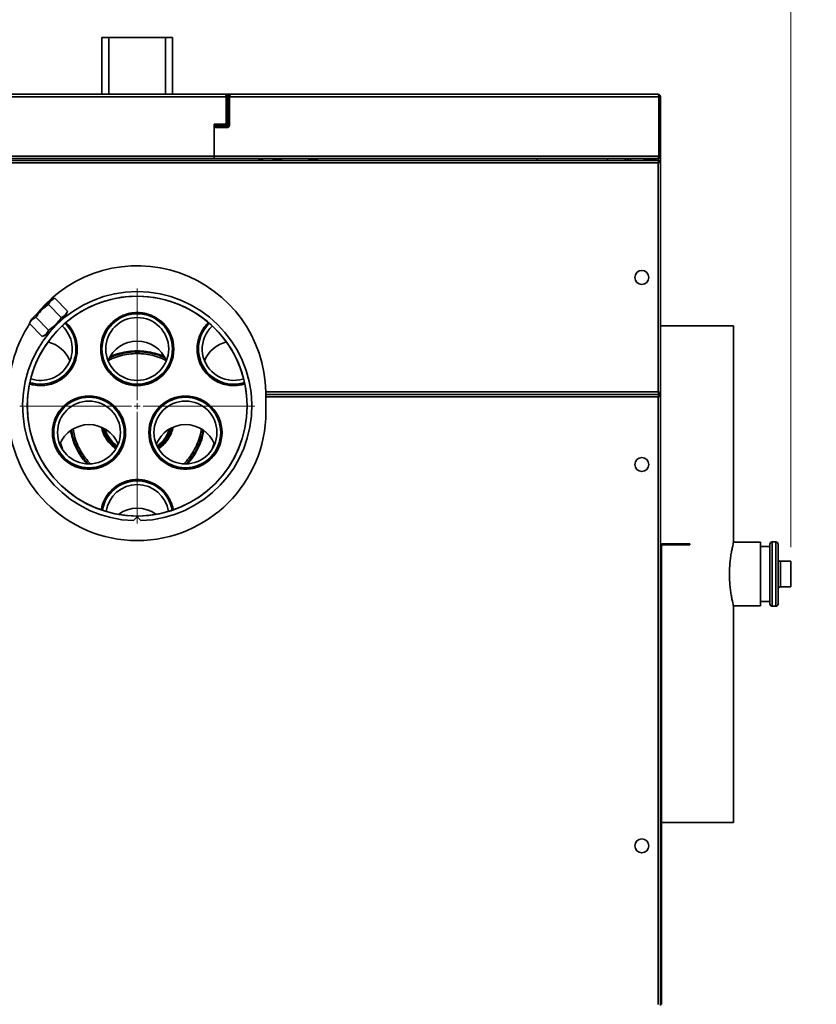
# Model space of a CAD drawing. Units: millimetres. Extents: x 60 to 10113, y 60 to 7068.
# Drawn here: x 1896 to 2577, y 5532 to 6374 of the extents above; entities that cross this region are included whole.
import ezdxf

# ---------------------------------------------------------------- set-up
doc = ezdxf.new("R2010")
doc.units = ezdxf.units.MM
doc.header["$LTSCALE"] = 12
doc.styles.add('SLDTEXTSTYLE0', font='TXT', dxfattribs={"width": 0.605})
doc.dimstyles.new('SLDDIMSTYLE1', dxfattribs={"dimtxt": 43.147754, "dimasz": 39.624, "dimexe": 0, "dimexo": 0.0625, "dimgap": 10.786938, "dimtad": 1, "dimdec": 0, "dimrnd": 1e-09, "dimzin": 12, "dimdsep": 46, "dimtxsty": 'SLDTEXTSTYLE0', "dimsah": 1, "dimcen": 0.09, "dimadec": 0, "dimazin": 3, "dimtfac": 1, "dimtdec": 0, "dimtofl": 0, "dimtmove": 0, "dimatfit": 3, "dimfxl": 0, "dimfrac": 2, "dimtolj": 1, "dimtzin": 12, "dimarcsym": 0})
doc.dimstyles.new('SLDDIMSTYLE2', dxfattribs={"dimtxt": 0.18, "dimasz": 39.624, "dimexe": 0, "dimexo": 0.0625, "dimgap": 0, "dimtad": 0, "dimtih": 1, "dimtoh": 1, "dimdec": 0, "dimrnd": 1e-09, "dimzin": 0, "dimdsep": 46, "dimtxsty": 'Standard', "dimsah": 1, "dimcen": 0.09, "dimadec": 0, "dimazin": 0, "dimtfac": 39.624, "dimtdec": 0, "dimtofl": 0, "dimtmove": 0, "dimatfit": 3, "dimfxl": 0, "dimfrac": 2, "dimtolj": 1, "dimtzin": 0, "dimarcsym": 0})

# ---------------------------------------------------------------- blocks, each defined once
blk = doc.blocks.new('_D_22')
at = {"color": 7, "linetype": 'Continuous', "lineweight": 0}
for p, q in [((1345.49, 5921.59), (1345.49, 6553.16)), ((2555.31, 5922.71), (2555.31, 6553.16)), ((2555.31, 6529.16), (1345.49, 6529.16))]:
    blk.add_line(p, q, dxfattribs=at)
at = {"color": 7, "linetype": 'Continuous', "lineweight": 18}
for points in [[(1345.49, 6529.16), (1385.12, 6523.06), (1385.12, 6535.25)], [(2555.31, 6529.16), (2515.68, 6535.25), (2515.68, 6523.06)]]:
    blk.add_solid(points, dxfattribs=at)
at = {"color": 7, "linetype": 'Continuous', "lineweight": 18, "insert": (1884.55, 6586.46), "char_height": 44.45, "attachment_point": 1, "style": 'SLDTEXTSTYLE0'}
blk.add_mtext('1210', dxfattribs=at)
blk = doc.blocks.new('SW_CENTERMARKSYMBOL_4')
at = {"color": 0, "linetype": 'Continuous', "lineweight": 18}
for p, q in [((0, 5), (0, 100.5)), ((-5, 0), (-100.5, 0)), ((0, 0), (-2.5, 0)), ((0, 0), (0, 2.5)), ((0, 0), (0, -2.5)), ((0, 0), (2.5, 0)), ((5, 0), (100.5, 0)), ((0, -5), (0, -100.5))]:
    blk.add_line(p, q, dxfattribs=at)

msp = doc.modelspace()

# ---------------------------------------------------------------- linework, layer by layer
at = {"color": 7, "linetype": 'Continuous', "lineweight": 35}
for p, q in [((1966.159, 6358.572), (1966.159, 6310.122)), ((1966.159, 6358.572), (1966.159, 6310.122)), ((1966.159, 6358.572), (1971.738, 6358.572)), ((1972.159, 6358.572), (1972.159, 6310.122)), ((1972.159, 6358.572), (1972.159, 6310.122)), ((1972.159, 6358.572), (2020.459, 6358.572)), ((2020.459, 6310.122), (2020.459, 6358.572)), ((2020.459, 6310.122), (2020.459, 6358.572)), ((2020.822, 6358.572), (2026.459, 6358.572)), ((2026.459, 6310.122), (2026.459, 6358.572)), ((2026.459, 6310.122), (2026.459, 6358.572)), ((1550.209, 6308.072), (2072.409, 6308.072)), ((1550.859, 6310.122), (2071.759, 6310.122)), ((2075.859, 6310.122), (2071.759, 6310.122)), ((2072.409, 6308.072), (2072.409, 6285.722)), ((2073.809, 6308.072), (2073.009, 6308.072)), ((2073.009, 6308.072), (2073.009, 6285.122)), ((2073.384, 6309.322), (2074.284, 6309.322)), ((2073.809, 6308.072), (2074.609, 6308.072)), ((2073.809, 6308.072), (2073.809, 6284.272)), ((2073.809, 6308.072), (2073.809, 6285.122)), ((2074.609, 6308.072), (2074.609, 6284.272)), ((2075.209, 6308.072), (2075.209, 6283.672)), ((2075.209, 6308.072), (2442.409, 6308.072)), ((2075.859, 6310.122), (2441.759, 6310.122)), ((2442.409, 6308.072), (2442.409, 6257.172)), ((2443.809, 6308.072), (2443.009, 6308.072)), ((2443.009, 6308.072), (2443.009, 6257.172)), ((2443.809, 6308.072), (2443.809, 6257.172)), ((2062.067, 6284.472), (2071.159, 6284.472)), ((2062.067, 6284.472), (2062.067, 6257.172)), ((2062.259, 6282.222), (2062.259, 6283.022)), ((2072.559, 6283.022), (2062.259, 6283.022)), ((2063.259, 6283.072), (2063.259, 6283.872)), ((2063.259, 6283.872), (2071.759, 6283.872)), ((2063.259, 6283.072), (2071.759, 6283.072)), ((2071.759, 6283.872), (2071.759, 6283.072)), ((2072.559, 6283.022), (2072.559, 6282.222)), ((2073.809, 6285.122), (2073.009, 6285.122)), ((2073.809, 6284.272), (2074.609, 6284.272)), ((2062.067, 6281.322), (2062.25, 6281.322)), ((2062.25, 6281.622), (2062.25, 6257.172)), ((2073.159, 6281.622), (2062.25, 6281.622)), ((2072.559, 6282.222), (2062.259, 6282.222)), ((2062.25, 6263.1), (2062.067, 6263.13)), ((2442.655, 6253.472), (1549.962, 6253.472)), ((1550.209, 6257.172), (2062.067, 6257.172)), ((2441.759, 6251.422), (1550.859, 6251.422)), ((1551, 6255.122), (2062.067, 6255.122)), ((2062.067, 6257.172), (2062.067, 6255.122)), ((2062.25, 6257.172), (2442.409, 6257.172)), ((2062.25, 6255.122), (2062.25, 6257.172)), ((2062.25, 6255.122), (2441.335, 6255.122)), ((2118.809, 6253.922), (2114.473, 6253.922)), ((2148.544, 6253.922), (2143.809, 6253.922)), ((2146.309, 6253.922), (2146.309, 6255.122)), ((2338.429, 6253.472), (2338.429, 6255.122)), ((2398.429, 6255.122), (2398.429, 6253.472)), ((2400.105, 6253.472), (2400.859, 6253.622)), ((2441.759, 6253.622), (2400.859, 6253.622)), ((2413.559, 6255.122), (2413.559, 6253.622)), ((2415.209, 6253.622), (2415.209, 6255.122)), ((2416.009, 6253.622), (2416.009, 6255.122)), ((2429.909, 6254.622), (2429.909, 6253.622)), ((2429.909, 6254.622), (2431.009, 6254.622)), ((2431.009, 6255.122), (2431.009, 6254.622)), ((2431.009, 6254.622), (2438.609, 6254.622)), ((2438.609, 6255.122), (2438.609, 6254.622)), ((2438.609, 6254.622), (2439.709, 6254.622)), ((2439.709, 6253.622), (2439.709, 6254.622)), ((2441.759, 6255.122), (2441.335, 6255.122)), ((2441.759, 6255.122), (2441.759, 6255.536)), ((2441.759, 6055.522), (2441.759, 6251.422)), ((2442.655, 6253.472), (2442.655, 6252.672)), ((2443.809, 6257.172), (2443.009, 6257.172)), ((2443.809, 6252.319), (2443.009, 6252.319)), ((2443.809, 6257.172), (2443.809, 6252.319)), ((2443.809, 6054.626), (2443.809, 6252.319)), ((1921.815, 6133.826), (1905.905, 6117.916)), ((1925.721, 6135.647), (1921.815, 6133.826)), ((1925.721, 6135.647), (1936.789, 6124.58)), ((1920.312, 6130.238), (1931.379, 6119.17)), ((1934.967, 6120.674), (1936.789, 6124.58)), ((1905.905, 6117.916), (1904.084, 6114.01)), ((1909.493, 6119.419), (1920.561, 6108.352)), ((1934.967, 6120.674), (1919.057, 6104.764)), ((1904.084, 6114.01), (1915.152, 6102.943)), ((2506.359, 5927.461), (2506.359, 6112.212)), ((1915.152, 6102.943), (1919.057, 6104.764)), ((1943.959, 6084.469), (1943.959, 6092.297)), ((1966.159, 6092.297), (1966.159, 6084.469)), ((2026.459, 6084.469), (2026.459, 6092.297)), ((2048.659, 6092.297), (2048.659, 6084.469)), ((2106.29, 6055.522), (2441.759, 6055.522)), ((2106.309, 6053.472), (2442.655, 6053.472)), ((2106.309, 6053.472), (2106.309, 6051.422)), ((2106.309, 6051.422), (2106.309, 6038.472)), ((2441.759, 6051.422), (2106.309, 6051.422)), ((2441.759, 5531.522), (2441.759, 6051.422)), ((2443.009, 6052.272), (2442.1, 6052.272)), ((2442.655, 6053.472), (2442.655, 6054.272)), ((2442.655, 6053.472), (2442.655, 6052.672)), ((2443.809, 6054.626), (2443.009, 6054.626)), ((2443.809, 6052.319), (2443.009, 6052.319)), ((2443.009, 6051.871), (2443.009, 6052.272)), ((2443.809, 6052.319), (2443.809, 6054.626)), ((2443.809, 5530.626), (2443.809, 6052.319)), ((2025.945, 6024.907), (2025.4, 6022.748)), ((2025.4, 6022.748), (2026.346, 6023.164)), ((1924.909, 6020.847), (1924.909, 6013.019)), ((1985.209, 6013.019), (1985.209, 6020.847)), ((2007.409, 6020.847), (2007.409, 6013.019)), ((2021.548, 6013.788), (2021.329, 6014.836)), ((2067.709, 6013.019), (2067.709, 6020.847)), ((1932.276, 6006.867), (1930.621, 6011.741)), ((2062.007, 6011.771), (2060.268, 6006.65)), ((1993.104, 5945.475), (1996.067, 5948.423)), ((1996.069, 5949.423), (1996.067, 5948.423)), ((1996.551, 5948.423), (1996.549, 5949.423)), ((1996.551, 5948.423), (1999.514, 5945.475)), ((2444.609, 5923.622), (2443.809, 5923.622)), ((2444.609, 5537.022), (2444.609, 5923.622)), ((2445.859, 5924.872), (2445.859, 5925.672)), ((2445.859, 5925.672), (2463.809, 5925.672)), ((2445.859, 5924.872), (2463.809, 5924.872)), ((2463.809, 5924.872), (2463.809, 5925.672)), ((2463.809, 5925.672), (2468.809, 5925.672)), ((2468.809, 5924.872), (2463.809, 5924.872)), ((2468.809, 5925.672), (2468.809, 5924.872)), ((2529.309, 5926.962), (2506.233, 5926.962)), ((2506.364, 5927.462), (2506.359, 5927.462)), ((2529.309, 5872.462), (2529.309, 5926.962)), ((2537.309, 5923.212), (2529.309, 5923.212)), ((2542.309, 5927.212), (2539.309, 5927.212)), ((2555.309, 5910.712), (2546.309, 5910.712)), ((2546.309, 5888.712), (2546.309, 5910.712)), ((2555.309, 5888.712), (2555.309, 5910.712)), ((2555.309, 5888.712), (2546.309, 5888.712)), ((2506.233, 5872.462), (2529.309, 5872.462)), ((2506.359, 5687.212), (2506.359, 5871.964)), ((2506.359, 5871.962), (2506.364, 5871.962)), ((2529.309, 5876.212), (2537.309, 5876.212)), ((2539.309, 5872.212), (2542.309, 5872.212)), ((2443.809, 5537.022), (2444.609, 5537.022)), ((2444.609, 5537.022), (2444.609, 5532.022)), ((2444.609, 5532.022), (2443.809, 5532.022))]:
    msp.add_line(p, q, dxfattribs=at)
at = {"color": 8, "linetype": 'Continuous', "lineweight": 35}
for p, q in [((2413.579, 6255.122), (2413.579, 6253.622)), ((2418.059, 6255.122), (2418.059, 6253.622)), ((2441.759, 6255.122), (2441.759, 6253.622))]:
    msp.add_line(p, q, dxfattribs=at)
at = {"color": 7, "linetype": 'Continuous', "lineweight": 35, "flags": 128}
msp.add_lwpolyline([(2105.176, 6253.472), (2101.744, 6254.427), (2099.164, 6255.122)], dxfattribs=at)
at = {"color": 7, "linetype": 'Continuous', "lineweight": 35}
for centre, radius in [((2427.809, 6153.472), 6), ((1996.309, 6092.212), 31.25), ((1996.307, 6092.299), 30.149), ((1996.307, 6092.299), 26.899), ((1955.059, 6020.762), 31.25), ((1955.057, 6020.849), 30.149), ((1955.057, 6020.849), 26.899), ((2037.559, 6020.762), 31.25), ((2037.557, 6020.849), 30.149), ((2037.557, 6020.849), 26.899), ((2427.809, 5993.472), 6), ((2427.809, 5667.302), 6)]:
    msp.add_circle(centre, radius, dxfattribs=at)
for centre, radius, start, end in [((2071.159, 6285.722), 1.25, 270, 0), ((2071.759, 6285.122), 2.05, 270, 0), ((2071.759, 6285.122), 1.25, 270, 0), ((2072.559, 6284.272), 2.05, 270, 0), ((2072.559, 6284.272), 1.25, 270, 0), ((2073.159, 6283.672), 2.05, 270, 0), ((2114.473, 6243.922), 10, 90, 107.253853), ((2118.809, 6248.922), 5, 65.505352, 90), ((2143.809, 6248.922), 5, 90, 114.494648), ((2148.544, 6243.922), 10, 72.746147, 90), ((1996.309, 6053.472), 110, 1.067847, 140.54992), ((1996.309, 6043.422), 98, 271.874317, 268.125683), ((1996.309, 6043.422), 94, 3.201697, 0), ((1996.309, 6043.422), 94, 270.146163, 269.853837), ((1913.809, 6092.212), 31.25, 252.201162, 46.599213), ((1913.811, 6092.296), 30.147, 252.020274, 46.692708), ((2078.809, 6092.212), 31.25, 133.400787, 287.798838), ((2078.804, 6092.297), 30.145, 133.303205, 232.344712), ((1996.309, 6053.472), 110, 146.752986, 178.932153), ((1913.81, 6092.296), 26.898, 251.466707, 47.24638), ((2078.804, 6092.297), 26.896, 132.749106, 232.344685), ((1913.81, 6072.148), 26.899, 21.996968, 76.679243), ((1996.309, 6072.147), 26.901, 21.998323, 158.001677), ((2078.808, 6072.148), 26.899, 103.320815, 158.002974), ((2078.809, 6092.302), 30.152, 232.343731, 287.973159), ((2078.809, 6092.302), 26.902, 232.343748, 288.52705), ((1996.309, 6038.472), 110, 180, 360), ((1955.059, 6000.697), 26.901, 21.998323, 158.001677), ((2037.559, 6000.697), 26.901, 21.998323, 158.001677), ((1996.309, 5949.312), 31.25, 9.761485, 170.238515), ((1996.309, 5949.394), 30.15, 9.281211, 170.718789), ((1913.809, 5949.312), 31.25, 44.822346, 52.699858), ((1996.309, 5949.394), 26.9, 8.285034, 171.714966), ((2078.809, 5949.312), 31.25, 127.300142, 135.177654), ((1996.309, 5929.245), 26.902, 53.278313, 126.721687), ((2445.859, 5923.622), 2.05, 90, 180), ((2445.859, 5923.622), 1.25, 90, 180), ((2539.309, 5925.212), 2, 90, 180), ((2542.309, 5925.212), 2, 0, 90), ((2539.309, 5874.212), 2, 180, 270), ((2542.309, 5874.212), 2, 270, 0)]:
    msp.add_arc(centre, radius, start, end, dxfattribs=at)
for points, knots in [([(1971.809, 6358.572), (1971.616, 6358.572), (1970.155, 6358.572), (1968.343, 6358.572), (1966.482, 6358.572), (1966.267, 6358.572), (1966.159, 6358.572)], [0, 0, 0, 0, 0.0481322, 0.3654215, 0.6827107, 1, 1, 1, 1]), ([(2026.459, 6358.572), (2026.351, 6358.572), (2026.136, 6358.572), (2024.275, 6358.572), (2022.462, 6358.572), (2021.001, 6358.572), (2020.809, 6358.572)], [0, 0, 0, 0, 0.3172893, 0.6345785, 0.9518678, 1, 1, 1, 1]), ([(2073.809, 6308.072), (2073.786, 6308.305), (2073.735, 6308.811), (2073.31, 6309.488), (2072.621, 6310.014), (2072.053, 6310.085), (2071.759, 6310.122)], [0, 0, 0, 0, 0.216692, 0.4715099, 0.7264235, 1, 1, 1, 1]), ([(2073.009, 6308.072), (2072.983, 6308.259), (2072.929, 6308.648), (2072.584, 6309.084), (2072.274, 6309.182), (2072.158, 6309.219)], [0, 0, 0, 0, 0.3676331, 0.7636385, 1, 1, 1, 1]), ([(2075.859, 6310.122), (2075.629, 6310.1), (2075.125, 6310.05), (2074.448, 6309.628), (2073.919, 6308.94), (2073.846, 6308.369), (2073.809, 6308.072)], [0, 0, 0, 0, 0.2145048, 0.4693212, 0.7242384, 1, 1, 1, 1]), ([(2075.463, 6309.23), (2075.409, 6309.22), (2075.156, 6309.172), (2074.808, 6308.818), (2074.622, 6308.387), (2074.611, 6308.128), (2074.609, 6308.072)], [0, 0, 0, 0, 0.1046964, 0.4982907, 0.8920528, 1, 1, 1, 1]), ([(2441.759, 6310.122), (2441.806, 6310.099), (2441.901, 6310.052), (2442.044, 6309.684), (2442.186, 6309.145), (2442.308, 6308.571), (2442.382, 6308.205), (2442.409, 6308.072)], [0, 0, 0, 0, 0.2190282, 0.4380765, 0.6571249, 0.8761731, 1, 1, 1, 1]), ([(2443.009, 6308.072), (2442.99, 6308.237), (2442.953, 6308.566), (2442.661, 6308.969), (2442.371, 6309.206), (2442.182, 6309.239), (2442.154, 6309.244)], [0, 0, 0, 0, 0.3150385, 0.6300771, 0.9451156, 1, 1, 1, 1]), ([(2441.759, 6253.622), (2442, 6253.62), (2442.264, 6253.617), (2442.479, 6253.484), (2442.497, 6253.472)], [0, 0, 0, 0, 0.9160298, 1, 1, 1, 1]), ([(2442.655, 6253.472), (2442.589, 6253.448), (2442.455, 6253.399), (2442.256, 6253.019), (2442.056, 6252.463), (2441.89, 6251.892), (2441.791, 6251.538), (2441.759, 6251.422)], [0, 0, 0, 0, 0.2228704, 0.4457808, 0.6686913, 0.8916016, 1, 1, 1, 1]), ([(2442.655, 6252.672), (2442.585, 6252.656), (2442.444, 6252.622), (2442.232, 6252.363), (2442.02, 6251.988), (2441.862, 6251.648), (2441.775, 6251.458), (2441.759, 6251.422)], [0, 0, 0, 0, 0.2361436, 0.4723434, 0.7085437, 0.9447441, 1, 1, 1, 1]), ([(2441.759, 6251.422), (2441.998, 6251.489), (2442.477, 6251.622), (2443.108, 6251.822), (2443.573, 6252.022), (2443.785, 6252.188), (2443.803, 6252.287), (2443.809, 6252.319)], [0, 0, 0, 0, 0.2228704, 0.4457808, 0.6686913, 0.8916016, 1, 1, 1, 1]), ([(2441.759, 6251.422), (2441.913, 6251.493), (2442.223, 6251.634), (2442.624, 6251.846), (2442.906, 6252.058), (2443.003, 6252.216), (2443.008, 6252.302), (2443.009, 6252.319)], [0, 0, 0, 0, 0.2361436, 0.4723434, 0.7085437, 0.9447441, 1, 1, 1, 1]), ([(2443.809, 6251.572), (2443.778, 6251.627), (2443.717, 6251.735), (2443.241, 6251.897), (2442.674, 6252.035), (2442.263, 6252.118), (2442.119, 6252.148)], [0, 0, 0, 0, 0.2824456, 0.5648912, 0.8473368, 1, 1, 1, 1]), ([(2442.417, 6252.604), (2442.552, 6252.517), (2442.788, 6252.366), (2442.866, 6252.101), (2442.899, 6251.988)], [0, 0, 0, 0, 0.5736, 1, 1, 1, 1]), ([(2442.655, 6253.377), (2442.822, 6253.29), (2443.228, 6253.077), (2443.579, 6252.658), (2443.639, 6252.355), (2443.646, 6252.319)], [0, 0, 0, 0, 0.3796609, 0.9257458, 1, 1, 1, 1]), ([(1925.721, 6135.647), (1925.138, 6135.35), (1923.973, 6134.755), (1922.475, 6133.549), (1921.238, 6132.046), (1920.621, 6130.841), (1920.312, 6130.238)], [0, 0, 0, 0, 0.245672, 0.4911917, 0.7455101, 1, 1, 1, 1]), ([(1920.312, 6130.238), (1920.254, 6130.198), (1918.409, 6128.918), (1914.875, 6126.13), (1911.529, 6122.3), (1909.867, 6119.948), (1909.493, 6119.419)], [0, 0, 0, 0, 0.0137258, 0.4380927, 0.8738297, 1, 1, 1, 1]), ([(1931.379, 6119.17), (1931.962, 6119.468), (1933.127, 6120.062), (1934.626, 6121.269), (1935.862, 6122.771), (1936.48, 6123.977), (1936.789, 6124.58)], [0, 0, 0, 0, 0.245672, 0.4911917, 0.7455101, 1, 1, 1, 1]), ([(1909.493, 6119.419), (1908.911, 6119.122), (1907.746, 6118.528), (1906.247, 6117.321), (1905.01, 6115.819), (1904.393, 6114.613), (1904.084, 6114.01)], [0, 0, 0, 0, 0.245672, 0.4911917, 0.7455101, 1, 1, 1, 1]), ([(1904.345, 6062.584), (1905.459, 6062.209), (1908.512, 6061.179), (1913.819, 6060.794), (1919.942, 6061.356), (1925.846, 6063.157), (1931.282, 6066.061), (1936.048, 6069.973), (1939.96, 6074.739), (1942.866, 6080.176), (1944.656, 6086.076), (1945.261, 6092.213), (1944.652, 6098.344), (1942.88, 6104.264), (1939.91, 6109.629), (1937.318, 6113.18), (1935.544, 6114.609), (1935.361, 6114.756)], [0, 0, 0, 0, 0.04196037, 0.11500949, 0.18805862, 0.26110775, 0.33415688, 0.40720601, 0.48025513, 0.55330426, 0.62635339, 0.69940252, 0.77245165, 0.84550077, 0.9185499, 0.99159903, 1, 1, 1, 1]), ([(1920.561, 6108.352), (1921.089, 6108.725), (1923.392, 6110.353), (1927.23, 6113.689), (1930.025, 6117.218), (1931.339, 6119.113), (1931.379, 6119.17)], [0, 0, 0, 0, 0.1261696, 0.5501922, 0.9862742, 1, 1, 1, 1]), ([(2057.355, 6114.837), (2057.138, 6114.663), (2055.329, 6113.21), (2052.706, 6109.631), (2049.739, 6104.263), (2047.965, 6098.344), (2047.357, 6092.213), (2047.962, 6086.076), (2049.751, 6080.176), (2052.658, 6074.739), (2056.569, 6069.973), (2061.336, 6066.061), (2066.772, 6063.157), (2072.676, 6061.356), (2078.798, 6060.795), (2084.068, 6061.172), (2087.086, 6062.188), (2088.164, 6062.551)], [0, 0, 0, 0, 0.0099146, 0.0829523, 0.1559899, 0.2290275, 0.3020651, 0.3751028, 0.4481404, 0.521178, 0.5942157, 0.6672533, 0.7402909, 0.8133285, 0.8863662, 0.9594038, 1, 1, 1, 1]), ([(1915.152, 6102.943), (1915.734, 6103.24), (1916.899, 6103.834), (1918.398, 6105.041), (1919.635, 6106.543), (1920.252, 6107.749), (1920.561, 6108.352)], [0, 0, 0, 0, 0.245672, 0.4911917, 0.7455101, 1, 1, 1, 1]), ([(2506.359, 6112.212), (2506.257, 6112.212), (2506.054, 6112.212), (2504.414, 6112.212), (2501.814, 6112.212), (2498.182, 6112.212), (2493.579, 6112.212), (2488.043, 6112.212), (2481.629, 6112.212), (2474.396, 6112.212), (2466.423, 6112.212), (2457.754, 6112.212), (2450.186, 6112.212), (2445.367, 6112.212), (2443.809, 6112.212)], [0, 0, 0, 0, 0.0871263, 0.1742526, 0.2613788, 0.3485051, 0.4356314, 0.5227577, 0.6098839, 0.6970102, 0.7841365, 0.8712628, 0.9583891, 1, 1, 1, 1]), ([(1972.525, 6084.569), (1973.159, 6084.891), (1976.015, 6086.345), (1981.495, 6088.031), (1988.823, 6089.547), (1996.309, 6090.02), (2003.795, 6089.548), (2011.122, 6088.03), (2016.554, 6086.365), (2019.363, 6084.937), (2019.951, 6084.639)], [0, 0, 0, 0, 0.04356981, 0.19625171, 0.34893361, 0.50161551, 0.65429741, 0.8069793, 0.9596612, 1, 1, 1, 1]), ([(1971.598, 6082.422), (1972.728, 6083.007), (1976.015, 6084.708), (1981.882, 6086.575), (1989.023, 6088.034), (1996.309, 6088.5), (2003.594, 6088.034), (2010.736, 6086.576), (2016.639, 6084.694), (2019.96, 6082.974), (2021.125, 6082.37)], [0, 0, 0, 0, 0.0742093, 0.2157595, 0.3573096, 0.4988597, 0.6404099, 0.78196, 0.9235101, 1, 1, 1, 1]), ([(2106.309, 6053.472), (2106.309, 6053.495), (2106.309, 6053.54), (2106.308, 6053.894), (2106.305, 6054.414), (2106.299, 6054.99), (2106.292, 6055.371), (2106.29, 6055.522)], [0, 0, 0, 0, 0.2146864, 0.4293728, 0.6440553, 0.8587248, 1, 1, 1, 1]), ([(2443.809, 6054.626), (2443.784, 6054.693), (2443.736, 6054.826), (2443.355, 6055.026), (2442.8, 6055.226), (2442.229, 6055.391), (2441.875, 6055.49), (2441.759, 6055.522)], [0, 0, 0, 0, 0.2228704, 0.4457808, 0.6686913, 0.8916016, 1, 1, 1, 1]), ([(2441.759, 6055.522), (2441.825, 6055.283), (2441.959, 6054.805), (2442.159, 6054.173), (2442.358, 6053.709), (2442.524, 6053.496), (2442.623, 6053.478), (2442.655, 6053.472)], [0, 0, 0, 0, 0.2228704, 0.4457808, 0.6686913, 0.8916016, 1, 1, 1, 1]), ([(2441.759, 6055.522), (2441.829, 6055.368), (2441.971, 6055.059), (2442.182, 6054.658), (2442.394, 6054.376), (2442.552, 6054.278), (2442.639, 6054.273), (2442.655, 6054.272)], [0, 0, 0, 0, 0.2361436, 0.4723434, 0.7085437, 0.9447441, 1, 1, 1, 1]), ([(2443.009, 6054.626), (2442.992, 6054.696), (2442.959, 6054.838), (2442.699, 6055.049), (2442.325, 6055.261), (2441.985, 6055.419), (2441.795, 6055.506), (2441.759, 6055.522)], [0, 0, 0, 0, 0.2361436, 0.4723434, 0.7085437, 0.9447441, 1, 1, 1, 1]), ([(2442.655, 6053.472), (2442.589, 6053.448), (2442.455, 6053.399), (2442.256, 6053.019), (2442.056, 6052.463), (2441.89, 6051.892), (2441.791, 6051.538), (2441.759, 6051.422)], [0, 0, 0, 0, 0.2228704, 0.4457808, 0.6686913, 0.8916016, 1, 1, 1, 1]), ([(2441.759, 6051.422), (2441.998, 6051.489), (2442.477, 6051.622), (2443.108, 6051.822), (2443.573, 6052.022), (2443.785, 6052.188), (2443.803, 6052.287), (2443.809, 6052.319)], [0, 0, 0, 0, 0.22287037, 0.44578075, 0.66869125, 0.89160156, 1, 1, 1, 1]), ([(2442.655, 6052.672), (2442.585, 6052.654), (2442.444, 6052.617), (2442.289, 6052.446), (2442.205, 6052.297), (2442.191, 6052.272)], [0, 0, 0, 0, 0.4559121, 0.9119327, 1, 1, 1, 1]), ([(1954.333, 5994.085), (1953.182, 5995.339), (1950.344, 5998.432), (1946.685, 6004.07), (1943.376, 6010.779), (1941.134, 6017.104), (1940.41, 6021.227), (1940.117, 6022.894)], [0, 0, 0, 0, 0.1565374, 0.385849, 0.6151605, 0.8444721, 1, 1, 1, 1]), ([(1956.291, 5994.151), (1954.877, 5995.682), (1951.816, 5998.998), (1947.999, 6004.827), (1944.781, 6011.362), (1942.544, 6017.706), (1941.812, 6021.913), (1941.496, 6023.728)], [0, 0, 0, 0, 0.1858807, 0.4024851, 0.6190895, 0.8356939, 1, 1, 1, 1]), ([(1965.635, 6025.262), (1966.05, 6023.684), (1966.993, 6020.099), (1969.843, 6015.028), (1973.527, 6010.356), (1976.59, 6008.036), (1977.998, 6006.97)], [0, 0, 0, 0, 0.2160884, 0.4910849, 0.7660813, 1, 1, 1, 1]), ([(1978.499, 6007.665), (1978.436, 6007.704), (1976.991, 6008.577), (1974.561, 6010.871), (1971.348, 6014.499), (1968.851, 6018.664), (1967.268, 6022.159), (1966.793, 6024.299), (1966.668, 6024.862)], [0, 0, 0, 0, 0.0104784, 0.2375758, 0.4646732, 0.6917706, 0.918868, 1, 1, 1, 1]), ([(1978.634, 6007.952), (1977.291, 6008.968), (1974.354, 6011.193), (1970.826, 6015.683), (1968.192, 6020.309), (1967.344, 6023.485), (1967.011, 6024.73)], [0, 0, 0, 0, 0.24149917, 0.52829098, 0.81508278, 1, 1, 1, 1]), ([(1978.834, 6008.431), (1977.545, 6009.408), (1974.688, 6011.574), (1971.248, 6015.964), (1968.708, 6020.393), (1967.901, 6023.388), (1967.606, 6024.484)], [0, 0, 0, 0, 0.241859, 0.5359462, 0.8300334, 1, 1, 1, 1]), ([(1968.99, 6023.543), (1969.169, 6022.902), (1969.856, 6020.436), (1972.147, 6016.561), (1975.39, 6012.379), (1978.08, 6010.337), (1979.258, 6009.444)], [0, 0, 0, 0, 0.1122103, 0.4317191, 0.7512278, 1, 1, 1, 1]), ([(2013.277, 6009.376), (2014.484, 6010.291), (2017.203, 6012.352), (2020.471, 6016.56), (2022.755, 6020.421), (2023.439, 6022.871), (2023.613, 6023.496)], [0, 0, 0, 0, 0.2539632, 0.572431, 0.8908987, 1, 1, 1, 1]), ([(2024.959, 6024.311), (2024.679, 6023.273), (2023.885, 6020.338), (2021.368, 6015.965), (2017.928, 6011.571), (2015.068, 6009.404), (2013.775, 6008.424)], [0, 0, 0, 0, 0.1622726, 0.4588987, 0.7555248, 1, 1, 1, 1]), ([(2025.596, 6024.696), (2025.266, 6023.462), (2024.42, 6020.298), (2021.791, 6015.683), (2018.282, 6011.213), (2015.367, 6009.004), (2014.046, 6008.003)], [0, 0, 0, 0, 0.1842492, 0.4726457, 0.7610422, 1, 1, 1, 1]), ([(2014.679, 6007.018), (2016.066, 6008.07), (2019.108, 6010.375), (2022.775, 6015.028), (2025.64, 6020.132), (2026.591, 6023.754), (2027.015, 6025.368)], [0, 0, 0, 0, 0.2301741, 0.5047521, 0.7793301, 1, 1, 1, 1]), ([(2051.134, 6023.786), (2050.815, 6021.951), (2050.079, 6017.725), (2047.837, 6011.362), (2044.619, 6004.827), (2040.78, 5998.967), (2037.692, 5995.624), (2036.252, 5994.065)], [0, 0, 0, 0, 0.16521591, 0.38071337, 0.59621083, 0.81170829, 1, 1, 1, 1]), ([(2052.494, 6022.861), (2052.203, 6021.205), (2051.481, 6017.093), (2049.241, 6010.779), (2045.933, 6004.07), (2042.287, 5998.45), (2039.464, 5995.373), (2038.328, 5994.135)], [0, 0, 0, 0, 0.1549724, 0.3849933, 0.6150142, 0.8450351, 1, 1, 1, 1]), ([(2021.329, 6014.836), (2020.322, 6013.577), (2018.308, 6011.06), (2015.816, 6008.734), (2014.326, 6007.818), (2014.211, 6007.747)], [0, 0, 0, 0, 0.4798724, 0.9597447, 1, 1, 1, 1]), ([(2022.898, 6015.602), (2023.008, 6016.438), (2023.244, 6018.24), (2024.394, 6020.163), (2025.451, 6020.817), (2025.676, 6020.956)], [0, 0, 0, 0, 0.4048098, 0.8731896, 1, 1, 1, 1]), ([(2027.025, 5954.735), (2027.005, 5954.96), (2026.802, 5957.22), (2025.29, 5961.339), (2022.48, 5966.788), (2018.543, 5971.551), (2013.784, 5975.463), (2008.344, 5978.37), (2002.445, 5980.159), (1996.309, 5980.764), (1990.173, 5980.159), (1984.273, 5978.37), (1978.834, 5975.463), (1974.075, 5971.551), (1970.138, 5966.788), (1967.327, 5961.339), (1965.815, 5957.218), (1965.613, 5954.957), (1965.593, 5954.73)], [0, 0, 0, 0, 0.0077751, 0.0780894, 0.1484037, 0.218718, 0.2890322, 0.3593465, 0.4296608, 0.4999751, 0.5702894, 0.6406036, 0.7109179, 0.7812322, 0.8515465, 0.9218608, 0.992175, 1, 1, 1, 1]), ([(2502.786, 5899.712), (2502.814, 5901.54), (2502.869, 5905.196), (2503.292, 5910.444), (2503.888, 5915.261), (2504.59, 5919.471), (2505.287, 5922.934), (2505.872, 5925.498), (2506.28, 5927.152), (2506.332, 5927.358), (2506.359, 5927.461)], [0, 0, 0, 0, 0.12522932, 0.25059519, 0.37524674, 0.50039886, 0.625542, 0.75031735, 0.87566298, 1, 1, 1, 1]), ([(2546.309, 5910.712), (2546.183, 5910.719), (2545.926, 5910.734), (2545.551, 5910.849), (2545.193, 5911.035), (2544.76, 5911.394), (2544.388, 5911.966), (2544.335, 5912.464), (2544.309, 5912.712)], [0, 0, 0, 0, 0.0986887, 0.2019084, 0.3171099, 0.4464444, 0.7241014, 1, 1, 1, 1]), ([(2506.358, 5871.964), (2506.359, 5871.963), (2506.404, 5871.785), (2506.245, 5872.408), (2505.878, 5873.901), (2505.282, 5876.512), (2504.588, 5879.966), (2503.886, 5884.179), (2503.29, 5888.997), (2502.869, 5894.241), (2502.813, 5897.89), (2502.786, 5899.712)], [0, 0, 0, 0, 0.0003986, 0.1249983, 0.2501237, 0.3750925, 0.4998994, 0.6252036, 0.7498597, 0.8751223, 1, 1, 1, 1]), ([(2544.309, 5886.712), (2544.335, 5886.961), (2544.388, 5887.459), (2544.76, 5888.031), (2545.193, 5888.39), (2545.551, 5888.576), (2545.926, 5888.691), (2546.183, 5888.705), (2546.309, 5888.712)], [0, 0, 0, 0, 0.2758986, 0.5535556, 0.6828805, 0.7980915, 0.9013073, 1, 1, 1, 1]), ([(2506.359, 5687.212), (2506.257, 5687.212), (2506.054, 5687.212), (2504.414, 5687.212), (2501.814, 5687.212), (2498.182, 5687.212), (2493.579, 5687.212), (2488.043, 5687.212), (2481.629, 5687.212), (2474.396, 5687.212), (2466.423, 5687.212), (2457.752, 5687.212), (2450.445, 5687.212), (2445.897, 5687.212), (2444.609, 5687.212)], [0, 0, 0, 0, 0.0877557, 0.1755113, 0.263267, 0.3510226, 0.4387783, 0.5265339, 0.6142896, 0.7020453, 0.7898009, 0.8775566, 0.9653122, 1, 1, 1, 1])]:
    msp.add_open_spline(points, degree=3, knots=knots, dxfattribs=at)
for points in [[(1972.159, 6358.572), (1972.249, 6358.572), (1972.429, 6358.572), (1973.865, 6358.572), (1976.096, 6358.572), (1979.123, 6358.572), (1982.805, 6358.572), (1987.008, 6358.572), (1991.567, 6358.572), (1996.309, 6358.572), (2001.051, 6358.572), (2005.61, 6358.572), (2009.813, 6358.572), (2013.495, 6358.572), (2016.521, 6358.572), (2018.753, 6358.572), (2020.189, 6358.572), (2020.369, 6358.572), (2020.459, 6358.572)], [(2071.759, 6310.122), (2071.813, 6310.092), (2071.921, 6310.03), (2072.084, 6309.556), (2072.246, 6308.878), (2072.355, 6308.341), (2072.409, 6308.072)], [(2075.209, 6308.072), (2075.263, 6308.341), (2075.371, 6308.878), (2075.534, 6309.556), (2075.696, 6310.03), (2075.805, 6310.092), (2075.859, 6310.122)], [(2443.809, 6308.072), (2443.778, 6308.341), (2443.716, 6308.878), (2443.242, 6309.556), (2442.565, 6310.03), (2442.028, 6310.092), (2441.759, 6310.122)], [(2442.409, 6257.172), (2442.319, 6256.904), (2442.14, 6256.366), (2441.872, 6255.689), (2441.603, 6255.215), (2441.424, 6255.153), (2441.335, 6255.122)], [(2441.759, 6255.122), (2442.028, 6255.153), (2442.565, 6255.215), (2443.242, 6255.689), (2443.716, 6256.366), (2443.778, 6256.904), (2443.809, 6257.172)], [(2441.759, 6255.922), (2441.923, 6255.941), (2442.25, 6255.979), (2442.663, 6256.268), (2442.953, 6256.681), (2442.99, 6257.009), (2443.009, 6257.172)], [(2027.559, 6092.212), (2027.443, 6094.258), (2027.21, 6098.348), (2025.352, 6104.248), (2022.464, 6109.686), (2018.547, 6114.452), (2013.783, 6118.363), (2008.345, 6121.27), (2002.445, 6123.059), (1996.309, 6123.664), (1990.173, 6123.059), (1984.273, 6121.27), (1978.835, 6118.363), (1974.069, 6114.452), (1970.158, 6109.686), (1967.252, 6104.248), (1965.462, 6098.348), (1964.857, 6092.212), (1965.462, 6086.076), (1967.252, 6080.176), (1970.158, 6074.739), (1974.069, 6069.973), (1978.835, 6066.061), (1984.273, 6063.155), (1990.173, 6061.365), (1996.309, 6060.761), (2002.445, 6061.365), (2008.345, 6063.155), (2013.783, 6066.061), (2018.547, 6069.973), (2022.464, 6074.739), (2025.352, 6080.176), (2027.21, 6086.076), (2027.443, 6090.167), (2027.559, 6092.212)], [(1986.309, 6020.762), (1986.193, 6022.808), (1985.96, 6026.898), (1984.102, 6032.798), (1981.214, 6038.236), (1977.297, 6043.002), (1972.533, 6046.913), (1967.095, 6049.82), (1961.195, 6051.609), (1955.059, 6052.214), (1948.923, 6051.609), (1943.023, 6049.82), (1937.585, 6046.913), (1932.819, 6043.002), (1928.908, 6038.236), (1926.002, 6032.798), (1924.212, 6026.898), (1923.607, 6020.762), (1924.212, 6014.626), (1926.002, 6008.726), (1928.908, 6003.289), (1932.819, 5998.523), (1937.585, 5994.611), (1943.023, 5991.705), (1948.923, 5989.915), (1955.059, 5989.311), (1961.195, 5989.915), (1967.095, 5991.705), (1972.533, 5994.611), (1977.297, 5998.523), (1981.214, 6003.289), (1984.102, 6008.726), (1985.96, 6014.626), (1986.193, 6018.717), (1986.309, 6020.762)], [(2006.309, 6020.762), (2006.425, 6018.717), (2006.658, 6014.626), (2008.516, 6008.726), (2011.404, 6003.289), (2015.32, 5998.523), (2020.085, 5994.611), (2025.523, 5991.705), (2031.423, 5989.915), (2037.559, 5989.311), (2043.695, 5989.915), (2049.595, 5991.705), (2055.032, 5994.611), (2059.798, 5998.523), (2063.71, 6003.289), (2066.616, 6008.726), (2068.406, 6014.626), (2069.01, 6020.762), (2068.406, 6026.898), (2066.616, 6032.798), (2063.71, 6038.236), (2059.798, 6043.002), (2055.032, 6046.913), (2049.595, 6049.82), (2043.695, 6051.609), (2037.559, 6052.214), (2031.423, 6051.609), (2025.523, 6049.82), (2020.085, 6046.913), (2015.32, 6043.002), (2011.404, 6038.236), (2008.516, 6032.798), (2006.658, 6026.898), (2006.425, 6022.808), (2006.309, 6020.762)], [(2537.309, 5925.212), (2537.309, 5925.117), (2537.309, 5924.928), (2537.309, 5923.411), (2537.309, 5921.055), (2537.309, 5917.859), (2537.309, 5913.971), (2537.309, 5909.534), (2537.309, 5904.719), (2537.309, 5899.712), (2537.309, 5894.705), (2537.309, 5889.891), (2537.309, 5885.454), (2537.309, 5881.566), (2537.309, 5878.37), (2537.309, 5876.013), (2537.309, 5874.497), (2537.309, 5874.307), (2537.309, 5874.212)], [(2539.309, 5927.212), (2539.309, 5927.11), (2539.309, 5926.905), (2539.309, 5925.27), (2539.309, 5922.729), (2539.309, 5919.282), (2539.309, 5915.089), (2539.309, 5910.304), (2539.309, 5905.112), (2539.309, 5899.712), (2539.309, 5894.313), (2539.309, 5889.121), (2539.309, 5884.336), (2539.309, 5880.142), (2539.309, 5876.7), (2539.309, 5874.142), (2539.309, 5872.567), (2539.309, 5872.035), (2539.309, 5872.567), (2539.309, 5874.142), (2539.309, 5876.7), (2539.309, 5880.142), (2539.309, 5884.336), (2539.309, 5889.121), (2539.309, 5894.313), (2539.309, 5899.712), (2539.309, 5905.112), (2539.309, 5910.304), (2539.309, 5915.089), (2539.309, 5919.282), (2539.309, 5922.729), (2539.309, 5925.27), (2539.309, 5926.905), (2539.309, 5927.11), (2539.309, 5927.212)], [(2542.309, 5927.212), (2542.309, 5927.11), (2542.309, 5926.905), (2542.309, 5925.27), (2542.309, 5922.729), (2542.309, 5919.282), (2542.309, 5915.089), (2542.309, 5910.304), (2542.309, 5905.112), (2542.309, 5899.712), (2542.309, 5894.313), (2542.309, 5889.121), (2542.309, 5884.336), (2542.309, 5880.142), (2542.309, 5876.7), (2542.309, 5874.142), (2542.309, 5872.567), (2542.309, 5872.035), (2542.309, 5872.567), (2542.309, 5874.142), (2542.309, 5876.7), (2542.309, 5880.142), (2542.309, 5884.336), (2542.309, 5889.121), (2542.309, 5894.313), (2542.309, 5899.712), (2542.309, 5905.112), (2542.309, 5910.304), (2542.309, 5915.089), (2542.309, 5919.282), (2542.309, 5922.729), (2542.309, 5925.27), (2542.309, 5926.905), (2542.309, 5927.11), (2542.309, 5927.212)], [(2544.309, 5925.212), (2544.309, 5925.117), (2544.309, 5924.928), (2544.309, 5923.411), (2544.309, 5921.055), (2544.309, 5917.859), (2544.309, 5913.971), (2544.309, 5909.534), (2544.309, 5904.719), (2544.309, 5899.712), (2544.309, 5894.705), (2544.309, 5889.891), (2544.309, 5885.454), (2544.309, 5881.566), (2544.309, 5878.37), (2544.309, 5876.013), (2544.309, 5874.497), (2544.309, 5874.307), (2544.309, 5874.212)]]:
    msp.add_open_spline(points, degree=3, dxfattribs=at)
at = {"color": 8, "linetype": 'Continuous', "lineweight": 35}
for points, knots in [([(2019.282, 6085.813), (2019.012, 6085.948), (2016.484, 6087.215), (2011.314, 6088.752), (2003.896, 6090.307), (1996.309, 6090.78), (1988.722, 6090.307), (1981.304, 6088.753), (1976.128, 6087.213), (1973.594, 6085.943), (1973.318, 6085.805)], [0, 0, 0, 0, 0.0191616, 0.1793726, 0.3395837, 0.4997947, 0.6600057, 0.8202168, 0.9804278, 1, 1, 1, 1]), ([(1939.427, 6022.476), (1939.708, 6020.884), (1940.428, 6016.803), (1942.674, 6010.488), (1946.028, 6003.692), (1949.607, 5998.148), (1952.334, 5995.168), (1953.354, 5994.052)], [0, 0, 0, 0, 0.1509311, 0.3868969, 0.6228627, 0.8588285, 1, 1, 1, 1]), ([(2039.367, 5994.17), (2040.352, 5995.247), (2043.041, 5998.19), (2046.589, 6003.692), (2049.944, 6010.488), (2052.182, 6016.778), (2052.898, 6020.832), (2053.175, 6022.398)], [0, 0, 0, 0, 0.1372927, 0.3750149, 0.6127371, 0.8504593, 1, 1, 1, 1])]:
    msp.add_open_spline(points, degree=3, knots=knots, dxfattribs=at)

# ---------------------------------------------------------------- block references
at = {"color": 7, "linetype": 'Continuous', "lineweight": 0}
msp.add_blockref('SW_CENTERMARKSYMBOL_4', (1996.309, 6043.422), dxfattribs=at)

# ---------------------------------------------------------------- dimensions: what is measured, and where the dimension line sits
at = {"color": 7, "linetype": 'Continuous', "lineweight": 18}
dim = msp.add_linear_dim(base=(1345.491, 6529.157), p1=(2555.309, 5910.712), p2=(1345.491, 5909.595), dimstyle='SLDDIMSTYLE1', dxfattribs=at)
dim.commit()
dim.dimension.update_dxf_attribs({"geometry": '_D_22', "text_midpoint": (1950.4, 6529.157), "dimtype": 160})

# ---------------------------------------------------------------- leaders
at = {"color": 7, "linetype": 'Continuous', "lineweight": 0}
msp.add_leader([(2038.318, 5365.751), (2646.014, 5533.369)], dimstyle='SLDDIMSTYLE2', dxfattribs=at)

doc.saveas('drawing.dxf')
